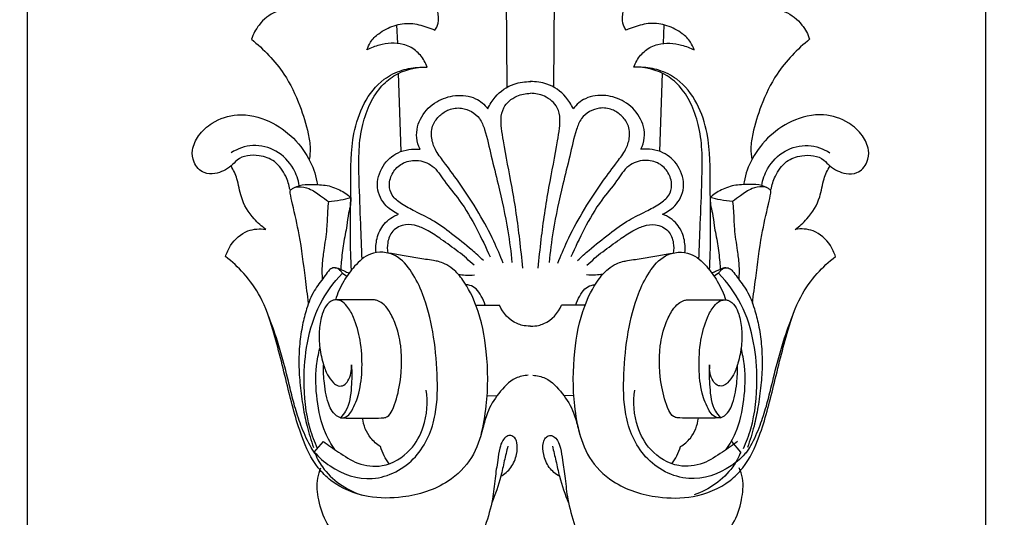
# Model space of a CAD drawing. Units: millimetres. Extents: x -9 to 1109, y -27 to 6527.
# Drawn here: x 719 to 924, y 4729 to 4833 of the extents above; entities that cross this region are included whole.
import ezdxf

# ---------------------------------------------------------------- set-up
doc = ezdxf.new("R2010")
doc.units = ezdxf.units.MM
doc.layers.add('Kranshteiny', color=7, linetype='Continuous', true_color=0xffffff)
doc.styles.add('Arial', font='arial.ttf')
doc.dimstyles.new('Dimension Style 01', dxfattribs={"dimtxt": 10, "dimasz": 7, "dimexe": 0.5, "dimexo": 0.5, "dimgap": 0.25, "dimtad": 1, "dimtoh": 1, "dimdec": 0, "dimzin": 1, "dimdsep": 46, "dimtxsty": 'Arial', "dimcen": 0.5, "dimazin": 0, "dimtfac": 1, "dimtdec": 4, "dimtix": 1, "dimtmove": 1, "dimatfit": 3, "dimfxl": 0, "dimtolj": 1, "dimtzin": 1, "dimarcsym": 0})

# ---------------------------------------------------------------- blocks, each defined once
blk = doc.blocks.new('*D2147')
at = {"layer": 'Defpoints', "color": 0, "transparency": 16777216}
for p in [(920.56, 5496.17), (720.49, 5253.75), (920.56, 4587.88)]:
    blk.add_point(p, dxfattribs=at)
at = {"layer": 'Kranshteiny', "color": 0, "lineweight": -2, "transparency": 16777216}
for p, q in [((920.56, 5495.67), (920.56, 4587.38)), ((720.49, 5253.25), (720.49, 4587.38)), ((727.49, 4587.88), (913.56, 4587.88))]:
    blk.add_line(p, q, dxfattribs=at)
at = {"layer": 'Kranshteiny', "color": 0, "transparency": 16777216}
for points in [[(727.49, 4589.05), (727.49, 4586.71), (720.49, 4587.88)], [(913.56, 4589.05), (913.56, 4586.71), (920.56, 4587.88)]]:
    blk.add_solid(points, dxfattribs=at)
at = {"layer": 'Kranshteiny', "color": 0, "transparency": 16777216, "insert": (820.52, 4593.24), "char_height": 10, "attachment_point": 5, "style": 'Arial'}
blk.add_mtext('\\A1;200', dxfattribs=at)

msp = doc.modelspace()

# ---------------------------------------------------------------- linework, layer by layer
at = {"layer": 'Kranshteiny'}
for p, q in [((830.4, 4818.91), (830.84, 4873.26)), ((820.67, 4818.89), (820.37, 4866.18)), ((797.84, 4828.04), (797.67, 4831.91)), ((853.3, 4828.04), (853.44, 4831.9)), ((798.52, 4805.48), (798.01, 4821.8)), ((852.57, 4805.48), (853.08, 4821.8)), ((786.27, 4780.06), (787.19, 4779.43)), ((864.82, 4780.06), (863.9, 4779.43)), ((814.16, 4773.42), (819.04, 4773.42)), ((836.94, 4773.42), (832.05, 4773.42)), ((816.5, 4754.52), (818.56, 4754.47)), ((834.59, 4754.52), (832.53, 4754.47)), ((780.41, 4742.76), (782.3, 4744.95)), ((869.45, 4742.76), (867.56, 4744.95))]:
    msp.add_line(p, q, dxfattribs=at)
for points, degree, knots in [([(0, 0), (550, 0), (1100, 0), (1100, 3200), (1100, 6400), (550, 6400), (0, 6400), (0, 3200), (0, 0)], 2, [0, 0, 0, 1092.102933, 1092.102933, 1974.886137, 1974.886137, 3066.98907, 3066.98907, 3949.772275, 3949.772275, 3949.772275]), ([(805.57, 4830.8), (805.77, 4831.06), (806.37, 4832.06), (806.4, 4834.84), (804.69, 4838.78), (800.24, 4841.48), (795.46, 4841.59), (791.71, 4840.43), (789.54, 4839.57), (788.58, 4839.11)], 3, [0, 0, 0, 0, 0.774063, 2.768365, 6.344825, 10.652422, 14.44537, 17.486598, 20.040047, 20.040047, 20.040047, 20.040047]), ([(845.52, 4830.8), (845.33, 4831.06), (844.72, 4832.06), (844.69, 4834.84), (846.4, 4838.78), (850.85, 4841.48), (855.63, 4841.59), (859.38, 4840.43), (861.55, 4839.57), (862.51, 4839.11)], 3, [0, 0, 0, 0, 0.774063, 2.768365, 6.344825, 10.652422, 14.44537, 17.486598, 20.040047, 20.040047, 20.040047, 20.040047]), ([(778.35, 4835.18), (777.96, 4835.28), (775.99, 4835.63), (772.34, 4835.06), (768.89, 4832.34), (767.64, 4829.96), (767.27, 4828.9)], 3, [0, 0, 0, 0, 0.983423, 4.793804, 8.42096, 11.11827, 11.11827, 11.11827, 11.11827]), ([(872.74, 4835.18), (873.14, 4835.28), (875.1, 4835.63), (878.75, 4835.06), (882.2, 4832.34), (883.46, 4829.96), (883.82, 4828.9)], 3, [0, 0, 0, 0, 0.983423, 4.793804, 8.42096, 11.11827, 11.11827, 11.11827, 11.11827]), ([(791.41, 4826.7), (791.58, 4827.25), (792.16, 4828.56), (794.09, 4830.39), (796.95, 4831.91), (800.53, 4832.44), (803.38, 4831.64), (805.02, 4831.04), (805.57, 4830.8)], 3, [0, 0, 0, 0, 1.391873, 3.375117, 6.26212, 9.063482, 11.814288, 13.263112, 13.263112, 13.263112, 13.263112]), ([(859.69, 4826.7), (859.51, 4827.25), (858.93, 4828.56), (857, 4830.39), (854.14, 4831.91), (850.56, 4832.44), (847.71, 4831.64), (846.07, 4831.04), (845.52, 4830.8)], 3, [0, 0, 0, 0, 1.391873, 3.375117, 6.26212, 9.063482, 11.814288, 13.263112, 13.263112, 13.263112, 13.263112]), ([(767.27, 4828.9), (768.57, 4827.87), (771.02, 4825.6), (774.73, 4821.11), (777.36, 4815.45), (779.04, 4810.2), (779.65, 4806.38), (779.49, 4804.56), (779.35, 4803.77)], 3, [0, 0, 0, 0, 3.968048, 7.999881, 13.915736, 18.796929, 21.222262, 23.149206, 23.149206, 23.149206, 23.149206]), ([(883.82, 4828.9), (882.53, 4827.87), (880.07, 4825.6), (876.36, 4821.11), (873.74, 4815.45), (872.05, 4810.2), (871.44, 4806.38), (871.6, 4804.56), (871.74, 4803.77)], 3, [0, 0, 0, 0, 3.968048, 7.999881, 13.915736, 18.796929, 21.222262, 23.149206, 23.149206, 23.149206, 23.149206]), ([(803.95, 4823.07), (803.8, 4823.53), (803.21, 4824.82), (801.67, 4826.72), (798.37, 4828.34), (794.65, 4828.03), (792.22, 4827.12), (791.41, 4826.7)], 3, [0, 0, 0, 0, 1.167107, 3.395296, 5.720972, 9.706656, 11.922853, 11.922853, 11.922853, 11.922853]), ([(847.14, 4823.07), (847.3, 4823.53), (847.88, 4824.82), (849.42, 4826.72), (852.72, 4828.34), (856.44, 4828.03), (858.87, 4827.12), (859.69, 4826.7)], 3, [0, 0, 0, 0, 1.167107, 3.395296, 5.720972, 9.706656, 11.922853, 11.922853, 11.922853, 11.922853]), ([(788.15, 4780.72), (788.05, 4783.07), (787.86, 4788.91), (788.1, 4798.4), (787.96, 4807.86), (790.49, 4815.63), (794.14, 4820.39), (798.55, 4822.59), (801.69, 4823.05), (803.44, 4823.08), (803.95, 4823.07)], 3, [0, 0, 0, 0, 5.638775, 14.027806, 22.839603, 28.135477, 33.394312, 36.728255, 39.706105, 40.93849, 40.93849, 40.93849, 40.93849]), ([(790.37, 4783.02), (790.28, 4785.46), (790.09, 4790.94), (789.78, 4798.32), (789.62, 4805.04), (790.16, 4810.34), (791.7, 4814.99), (793.89, 4818.77), (797.77, 4822.22), (801.57, 4823.1), (803.95, 4823.07)], 3, [0, 0, 0, 0, 5.877773, 13.152736, 17.732511, 22.034931, 25.86659, 29.406392, 32.40079, 38.129962, 38.129962, 38.129962, 38.129962]), ([(860.72, 4783.02), (860.81, 4785.46), (861.01, 4790.94), (861.31, 4798.32), (861.47, 4805.04), (860.93, 4810.34), (859.39, 4814.99), (857.21, 4818.77), (853.32, 4822.22), (849.52, 4823.1), (847.14, 4823.07)], 3, [0, 0, 0, 0, 5.877773, 13.152736, 17.732511, 22.034931, 25.86659, 29.406392, 32.40079, 38.129962, 38.129962, 38.129962, 38.129962]), ([(862.94, 4780.72), (863.04, 4783.07), (863.24, 4788.91), (862.99, 4798.4), (863.13, 4807.86), (860.61, 4815.63), (856.95, 4820.39), (852.54, 4822.59), (849.4, 4823.05), (847.65, 4823.08), (847.14, 4823.07)], 3, [0, 0, 0, 0, 5.638775, 14.027806, 22.839603, 28.135477, 33.394312, 36.728255, 39.706105, 40.93849, 40.93849, 40.93849, 40.93849]), ([(816.64, 4814.41), (817.03, 4815.28), (818.41, 4817.47), (821.61, 4819.74), (824.43, 4820.09), (825.6, 4820.05)], 3, [0, 0, 0, 0, 2.299447, 6.135726, 8.942276, 8.942276, 8.942276, 8.942276]), ([(834.45, 4814.41), (834.06, 4815.28), (832.68, 4817.47), (829.48, 4819.74), (826.66, 4820.09), (825.5, 4820.05)], 3, [0, 0, 0, 0, 2.299447, 6.135726, 8.942276, 8.942276, 8.942276, 8.942276]), ([(802.48, 4805.95), (802.12, 4806.69), (801.41, 4808.98), (802.47, 4812.94), (805.7, 4816.1), (809.87, 4817.43), (813.95, 4816.99), (815.95, 4815.27), (816.64, 4814.41)], 3, [0, 0, 0, 0, 1.98864, 5.607394, 9.157444, 12.427659, 15.843818, 18.492034, 18.492034, 18.492034, 18.492034]), ([(823.93, 4781.14), (823.75, 4783.13), (823.16, 4788.76), (821.88, 4797.64), (820.22, 4805.32), (819.51, 4810.07), (819.31, 4812.4), (819.84, 4815.1), (822.38, 4817.17), (824.56, 4817.62), (825.55, 4817.62)], 3, [0, 0, 0, 0, 4.78861, 13.602229, 21.509694, 23.652727, 25.14259, 27.122969, 29.99802, 32.361361, 32.361361, 32.361361, 32.361361]), ([(827.16, 4781.14), (827.34, 4783.13), (827.93, 4788.76), (829.21, 4797.64), (830.87, 4805.32), (831.58, 4810.07), (831.78, 4812.4), (831.25, 4815.1), (828.72, 4817.17), (826.53, 4817.62), (825.55, 4817.62)], 3, [0, 0, 0, 0, 4.78861, 13.602229, 21.509694, 23.652727, 25.14259, 27.122969, 29.99802, 32.361361, 32.361361, 32.361361, 32.361361]), ([(848.61, 4805.95), (848.97, 4806.69), (849.68, 4808.98), (848.62, 4812.94), (845.39, 4816.1), (841.23, 4817.43), (837.14, 4816.99), (835.14, 4815.27), (834.45, 4814.41)], 3, [0, 0, 0, 0, 1.98864, 5.607394, 9.157444, 12.427659, 15.843818, 18.492034, 18.492034, 18.492034, 18.492034]), ([(819.83, 4782.18), (819.24, 4783.72), (817.72, 4787.27), (814.67, 4793.03), (811.03, 4798.51), (807.84, 4802.83), (805.67, 4805.65), (804.73, 4808.33), (804.94, 4811.01), (806.5, 4813.04), (808.55, 4814.42), (811.73, 4814.81), (814.86, 4813.06), (816.37, 4809.05), (817.33, 4804.4), (819.15, 4797.37), (820.75, 4789.99), (821.46, 4784.5), (821.68, 4782.3)], 3, [0, 0, 0, 0, 3.956371, 9.259812, 15.63219, 19.720505, 22.172782, 24.135622, 26.415119, 28.286492, 30.094871, 32.220372, 35.686258, 37.679186, 42.298373, 47.136898, 55.100465, 60.419336, 60.419336, 60.419336, 60.419336]), ([(831.26, 4782.18), (831.86, 4783.72), (833.37, 4787.27), (836.42, 4793.03), (840.06, 4798.51), (843.25, 4802.83), (845.43, 4805.65), (846.36, 4808.33), (846.15, 4811.01), (844.59, 4813.04), (842.54, 4814.42), (839.37, 4814.81), (836.23, 4813.06), (834.72, 4809.05), (833.76, 4804.4), (831.94, 4797.37), (830.34, 4789.99), (829.63, 4784.5), (829.41, 4782.3)], 3, [0, 0, 0, 0, 3.956371, 9.259812, 15.63219, 19.720505, 22.172782, 24.135622, 26.415119, 28.286492, 30.094871, 32.220372, 35.686258, 37.679186, 42.298373, 47.136898, 55.100465, 60.419336, 60.419336, 60.419336, 60.419336]), ([(775.32, 4797.53), (775.16, 4798.49), (774.46, 4800.64), (772.41, 4803.57), (768.57, 4804.97), (764.84, 4804.58), (763.09, 4802.34), (761.48, 4801.42), (759.59, 4800.69), (757.02, 4800.82), (755.07, 4803.01), (754.76, 4806.05), (756.23, 4809.07), (759.38, 4811.98), (764.78, 4813.74), (772.96, 4811.71), (779.12, 4805.67), (780.79, 4800.2), (781.08, 4798.56)], 3, [0, 0, 0, 0, 2.333891, 5.423442, 8.133797, 11.910839, 13.288327, 14.780183, 16.315796, 18.133957, 20.55957, 22.604703, 25.17319, 28.297985, 32.713961, 38.180713, 47.764289, 51.764218, 51.764218, 51.764218, 51.764218]), ([(875.77, 4797.53), (875.93, 4798.49), (876.64, 4800.64), (878.68, 4803.57), (882.52, 4804.97), (886.25, 4804.58), (888, 4802.34), (889.61, 4801.42), (891.51, 4800.69), (894.07, 4800.82), (896.02, 4803.01), (896.33, 4806.05), (894.86, 4809.07), (891.71, 4811.98), (886.31, 4813.74), (878.13, 4811.71), (871.97, 4805.67), (870.3, 4800.2), (870.01, 4798.56)], 3, [0, 0, 0, 0, 2.333891, 5.423442, 8.133797, 11.910839, 13.288327, 14.780183, 16.315796, 18.133957, 20.55957, 22.604703, 25.17319, 28.297985, 32.713961, 38.180713, 47.764289, 51.764218, 51.764218, 51.764218, 51.764218]), ([(777.28, 4798.35), (777.07, 4799.58), (776.1, 4802.45), (772.71, 4805.94), (767.6, 4807.22), (764.38, 4806.05), (763.02, 4805.21)], 3, [0, 0, 0, 0, 2.993409, 7.125508, 11.104685, 14.948002, 14.948002, 14.948002, 14.948002]), ([(798.02, 4792.4), (797.06, 4792.79), (794.95, 4794.16), (793.03, 4798.03), (794.35, 4802.55), (797.83, 4805.7), (800.94, 4806.1), (802.48, 4805.95)], 3, [0, 0, 0, 0, 2.491527, 5.867059, 9.585251, 12.928582, 16.637646, 16.637646, 16.637646, 16.637646]), ([(853.07, 4792.4), (854.03, 4792.79), (856.14, 4794.16), (858.07, 4798.03), (856.74, 4802.55), (853.26, 4805.7), (850.15, 4806.1), (848.61, 4805.95)], 3, [0, 0, 0, 0, 2.491527, 5.867059, 9.585251, 12.928582, 16.637646, 16.637646, 16.637646, 16.637646]), ([(873.82, 4798.35), (874.02, 4799.58), (874.99, 4802.45), (878.38, 4805.94), (883.49, 4807.22), (886.71, 4806.05), (888.07, 4805.21)], 3, [0, 0, 0, 0, 2.993409, 7.125508, 11.104685, 14.948002, 14.948002, 14.948002, 14.948002]), ([(770.28, 4789.23), (769.4, 4789.87), (767.27, 4791.79), (764.98, 4795.45), (764.54, 4799.54), (763.52, 4801.61), (763.05, 4802.46)], 3, [0, 0, 0, 0, 2.622426, 6.852455, 9.98651, 12.331982, 12.331982, 12.331982, 12.331982]), ([(815.71, 4782.74), (814.93, 4783.48), (812.79, 4785.42), (809.21, 4788.24), (805.32, 4791.12), (801.62, 4792.85), (798.77, 4794.39), (796.52, 4796.06), (795.85, 4798.66), (796.65, 4801.17), (798.71, 4803.26), (801.88, 4803.9), (805.47, 4802.69), (807.67, 4798.94), (811.22, 4794.94), (814.29, 4789.49), (816.26, 4785.44), (817.1, 4783.46)], 3, [0, 0, 0, 0, 2.564691, 6.950889, 10.946702, 14.134149, 16.706631, 18.805521, 20.587573, 22.746791, 24.855463, 27.324288, 30.127009, 33.324059, 37.371362, 43.040349, 48.209997, 48.209997, 48.209997, 48.209997]), ([(835.38, 4782.74), (836.16, 4783.48), (838.31, 4785.42), (841.89, 4788.24), (845.77, 4791.12), (849.47, 4792.85), (852.32, 4794.39), (854.57, 4796.06), (855.24, 4798.66), (854.44, 4801.17), (852.38, 4803.26), (849.21, 4803.9), (845.62, 4802.69), (843.42, 4798.94), (839.87, 4794.94), (836.8, 4789.49), (834.83, 4785.44), (833.99, 4783.46)], 3, [0, 0, 0, 0, 2.564691, 6.950889, 10.946702, 14.134149, 16.706631, 18.805521, 20.587573, 22.746791, 24.855463, 27.324288, 30.127009, 33.324059, 37.371362, 43.040349, 48.209997, 48.209997, 48.209997, 48.209997]), ([(880.81, 4789.23), (881.7, 4789.87), (883.82, 4791.79), (886.11, 4795.45), (886.55, 4799.54), (887.57, 4801.61), (888.04, 4802.46)], 3, [0, 0, 0, 0, 2.622426, 6.852455, 9.98651, 12.331982, 12.331982, 12.331982, 12.331982]), ([(775.35, 4796.79), (775.33, 4796.93), (775.35, 4797.33), (775.99, 4797.93), (777.4, 4798.25), (779.56, 4797.79), (781.51, 4796.42), (782.82, 4795.46), (783.34, 4795.04)], 3, [0, 0, 0, 0, 0.348517, 0.899003, 1.949023, 3.722801, 6.015249, 7.620788, 7.620788, 7.620788, 7.620788]), ([(776.24, 4797.93), (776.57, 4798.1), (777.71, 4798.58), (779.39, 4798.66), (781.2, 4798.55), (782.7, 4798.49), (784.73, 4797.96), (786.55, 4797.09), (787.69, 4796.18), (788.01, 4795.88)], 3, [0, 0, 0, 0, 0.897312, 2.943318, 3.954454, 5.257223, 6.518999, 8.978542, 10.019487, 10.019487, 10.019487, 10.019487]), ([(874.85, 4797.93), (874.52, 4798.1), (873.38, 4798.58), (871.7, 4798.66), (869.89, 4798.55), (868.4, 4798.49), (866.36, 4797.96), (864.54, 4797.09), (863.4, 4796.18), (863.08, 4795.88)], 3, [0, 0, 0, 0, 0.897312, 2.943318, 3.954454, 5.257223, 6.518999, 8.978542, 10.019487, 10.019487, 10.019487, 10.019487]), ([(875.74, 4796.79), (875.76, 4796.93), (875.74, 4797.33), (875.1, 4797.93), (873.69, 4798.25), (871.53, 4797.79), (869.58, 4796.42), (868.27, 4795.46), (867.75, 4795.04)], 3, [0, 0, 0, 0, 0.348517, 0.899003, 1.949023, 3.722801, 6.015249, 7.620788, 7.620788, 7.620788, 7.620788]), ([(779.2, 4773.81), (778.99, 4775.55), (778.36, 4780.31), (777.56, 4787.27), (776.17, 4793.14), (775.53, 4796.03), (775.35, 4796.79)], 3, [0, 0, 0, 0, 4.197195, 11.548568, 16.79234, 18.657749, 18.657749, 18.657749, 18.657749]), ([(783.34, 4795.04), (784.2, 4795.1), (785.77, 4795.32), (787.31, 4795.68), (788.01, 4795.88)], 3, [0, 0, 0, 0, 2.065879, 3.804288, 3.804288, 3.804288, 3.804288]), ([(788.01, 4795.88), (788.03, 4795.4), (788.01, 4794.27), (787.45, 4792.37), (787.19, 4789.6), (786.43, 4786.25), (786.09, 4783.17), (785.96, 4781.37), (785.92, 4780.86)], 3, [0, 0, 0, 0, 1.170228, 2.672193, 4.729969, 7.83098, 10.928115, 12.152784, 12.152784, 12.152784, 12.152784]), ([(863.08, 4795.88), (863.06, 4795.4), (863.08, 4794.27), (863.64, 4792.37), (863.9, 4789.6), (864.66, 4786.25), (865, 4783.17), (865.14, 4781.37), (865.17, 4780.86)], 3, [0, 0, 0, 0, 1.170228, 2.672193, 4.729969, 7.83098, 10.928115, 12.152784, 12.152784, 12.152784, 12.152784]), ([(867.75, 4795.04), (866.9, 4795.1), (865.32, 4795.32), (863.78, 4795.68), (863.08, 4795.88)], 3, [0, 0, 0, 0, 2.065879, 3.804288, 3.804288, 3.804288, 3.804288]), ([(871.89, 4773.81), (872.1, 4775.55), (872.74, 4780.31), (873.53, 4787.27), (874.92, 4793.14), (875.56, 4796.03), (875.74, 4796.79)], 3, [0, 0, 0, 0, 4.197195, 11.548568, 16.79234, 18.657749, 18.657749, 18.657749, 18.657749]), ([(783.34, 4795.04), (783.28, 4794.38), (783.11, 4792.5), (783.07, 4789.06), (782.44, 4785.36), (781.97, 4781.84), (782, 4779.82), (782.07, 4778.79)], 3, [0, 0, 0, 0, 1.587608, 4.534945, 8.226326, 10.591268, 13.057706, 13.057706, 13.057706, 13.057706]), ([(867.75, 4795.04), (867.81, 4794.38), (867.99, 4792.5), (868.02, 4789.06), (868.65, 4785.36), (869.12, 4781.84), (869.09, 4779.82), (869.02, 4778.79)], 3, [0, 0, 0, 0, 1.587608, 4.534945, 8.226326, 10.591268, 13.057706, 13.057706, 13.057706, 13.057706]), ([(793.32, 4784.37), (793.21, 4785.35), (793.34, 4787.48), (794.8, 4790.61), (796.87, 4791.95), (798.02, 4792.4)], 3, [0, 0, 0, 0, 2.355033, 5.031011, 7.982617, 7.982617, 7.982617, 7.982617]), ([(857.78, 4784.37), (857.88, 4785.35), (857.75, 4787.48), (856.3, 4790.61), (854.22, 4791.95), (853.07, 4792.4)], 3, [0, 0, 0, 0, 2.355033, 5.031011, 7.982617, 7.982617, 7.982617, 7.982617]), ([(813.76, 4781.73), (812.71, 4782.72), (810.52, 4784.64), (807.2, 4786.89), (804.49, 4788.88), (801.97, 4790.01), (799.31, 4790.47), (796.59, 4789.17), (795.61, 4786.6), (795.61, 4784.98), (795.73, 4784.28)], 3, [0, 0, 0, 0, 3.479814, 6.975374, 9.617468, 11.543193, 13.554472, 15.93711, 18.075912, 19.778048, 19.778048, 19.778048, 19.778048]), ([(837.33, 4781.73), (838.38, 4782.72), (840.57, 4784.64), (843.89, 4786.89), (846.61, 4788.88), (849.12, 4790.01), (851.78, 4790.47), (854.5, 4789.17), (855.48, 4786.6), (855.48, 4784.98), (855.36, 4784.28)], 3, [0, 0, 0, 0, 3.479814, 6.975374, 9.617468, 11.543193, 13.554472, 15.93711, 18.075912, 19.778048, 19.778048, 19.778048, 19.778048]), ([(761.87, 4783.53), (762.12, 4784.34), (763.14, 4786.56), (766.06, 4789.25), (769.05, 4789.41), (770.28, 4789.23)], 3, [0, 0, 0, 0, 2.038179, 5.814424, 8.817373, 8.817373, 8.817373, 8.817373]), ([(889.22, 4783.53), (888.97, 4784.34), (887.95, 4786.56), (885.03, 4789.25), (882.05, 4789.41), (880.81, 4789.23)], 3, [0, 0, 0, 0, 2.038179, 5.814424, 8.817373, 8.817373, 8.817373, 8.817373]), ([(825.08, 4758.79), (824.19, 4758.72), (821.65, 4758.2), (818.8, 4755.03), (816.51, 4751.42), (815.4, 4746.67), (813.64, 4741.25), (807.82, 4735.52), (799.83, 4733.09), (791.2, 4733.05), (784.9, 4735.57), (780.24, 4740.24), (777.14, 4747.08), (774.69, 4756.93), (772.33, 4766.76), (769.65, 4774.87), (765.99, 4779.93), (763.25, 4782.48), (761.87, 4783.53)], 3, [0, 0, 0, 0, 2.142724, 5.988684, 9.738828, 12.369277, 17.642252, 23.190592, 31.207556, 37.02431, 43.771535, 46.742147, 52.698418, 61.460081, 71.155275, 76.999397, 81.802441, 85.956794, 85.956794, 85.956794, 85.956794]), ([(780.41, 4742.76), (781.36, 4741.65), (784.76, 4738.62), (792.89, 4735.84), (802.39, 4740.97), (806.17, 4750.12), (806.15, 4759.18), (805.41, 4767.65), (803.58, 4774.87), (800.99, 4780.28), (798.15, 4783.68), (794.79, 4784.61), (791.52, 4784.19), (788.78, 4781.66), (786.35, 4778.36), (785.23, 4775.83), (784.8, 4774.46)], 3, [0, 0, 0, 0, 3.510047, 10.878966, 18.948764, 26.752668, 33.493168, 40.573396, 47.155247, 51.209985, 55.028385, 57.244482, 59.309231, 62.66941, 65.754052, 69.206221, 69.206221, 69.206221, 69.206221]), ([(815.22, 4746.31), (815.7, 4748.31), (816.76, 4754.07), (816.67, 4763.19), (814.99, 4772.2), (812.12, 4777.89), (809.7, 4780.83), (807.86, 4782.01), (806.44, 4782.51), (804.56, 4782.83), (802.02, 4783.22), (798.85, 4783.78), (796.75, 4784.12), (795.73, 4784.28)], 3, [0, 0, 0, 0, 4.927386, 14.006294, 21.781583, 26.689386, 29.161874, 30.813757, 31.866407, 32.758671, 35.38632, 38.028176, 40.499504, 40.499504, 40.499504, 40.499504]), ([(826.01, 4758.79), (826.9, 4758.72), (829.44, 4758.2), (832.29, 4755.03), (834.58, 4751.42), (835.7, 4746.67), (837.45, 4741.25), (843.27, 4735.52), (851.26, 4733.09), (859.9, 4733.05), (866.19, 4735.57), (870.85, 4740.24), (873.95, 4747.08), (876.4, 4756.93), (878.76, 4766.76), (881.44, 4774.87), (885.1, 4779.93), (887.84, 4782.48), (889.22, 4783.53)], 3, [0, 0, 0, 0, 2.142724, 5.988684, 9.738828, 12.369277, 17.642252, 23.190592, 31.207556, 37.02431, 43.771535, 46.742147, 52.698418, 61.460081, 71.155275, 76.999397, 81.802441, 85.956794, 85.956794, 85.956794, 85.956794]), ([(835.88, 4746.31), (835.39, 4748.31), (834.34, 4754.07), (834.42, 4763.19), (836.1, 4772.2), (838.97, 4777.89), (841.4, 4780.83), (843.23, 4782.01), (844.66, 4782.51), (846.53, 4782.83), (849.07, 4783.22), (852.24, 4783.78), (854.35, 4784.12), (855.36, 4784.28)], 3, [0, 0, 0, 0, 4.927386, 14.006294, 21.781583, 26.689386, 29.161874, 30.813757, 31.866407, 32.758671, 35.38632, 38.028176, 40.499504, 40.499504, 40.499504, 40.499504]), ([(870.68, 4742.76), (869.73, 4741.65), (866.33, 4738.62), (858.21, 4735.84), (848.7, 4740.97), (844.92, 4750.12), (844.94, 4759.18), (845.68, 4767.65), (847.51, 4774.87), (850.1, 4780.28), (852.95, 4783.68), (856.31, 4784.61), (859.58, 4784.19), (862.31, 4781.66), (864.75, 4778.36), (865.86, 4775.83), (866.3, 4774.46)], 3, [0, 0, 0, 0, 3.510047, 10.878966, 18.948764, 26.752668, 33.493168, 40.573396, 47.155247, 51.209985, 55.028385, 57.244482, 59.309231, 62.66941, 65.754052, 69.206221, 69.206221, 69.206221, 69.206221]), ([(786.27, 4780.06), (786.15, 4780.28), (785.82, 4780.72), (785.08, 4781.26), (784.04, 4781.21), (783.18, 4780.36), (782.07, 4778.73), (780.14, 4776.33), (778.79, 4772.86), (777.86, 4769.13), (777.29, 4765.24), (777.1, 4761.02), (777.42, 4756.59), (778, 4752.29), (778.86, 4747.93), (779.73, 4745.16), (780.26, 4743.7)], 3, [0, 0, 0, 0, 0.612013, 1.289083, 2.138712, 2.841986, 4.111704, 6.911538, 10.1795, 12.935887, 16.140909, 19.590037, 23.072416, 26.782711, 30.00411, 33.735396, 33.735396, 33.735396, 33.735396]), ([(781.06, 4743.51), (780.47, 4744.85), (778.76, 4749.43), (778.01, 4756.97), (778.71, 4765.81), (781.12, 4773.65), (784.43, 4778.15), (786.27, 4780.06)], 3, [0, 0, 0, 0, 3.499363, 11.690345, 17.924841, 24.737023, 31.095555, 31.095555, 31.095555, 31.095555]), ([(784.78, 4781.2), (784.98, 4781.19), (785.38, 4781.13), (785.98, 4780.83), (786.75, 4780.51), (787.33, 4780.25), (787.67, 4780.1)], 3, [0, 0, 0, 0, 0.465402, 0.9606, 1.598644, 2.48389, 2.48389, 2.48389, 2.48389]), ([(810.47, 4779.83), (810.96, 4779.76), (812.09, 4779.64), (813.22, 4779.66), (813.85, 4779.72)], 3, [0, 0, 0, 0, 1.189951, 2.710365, 2.710365, 2.710365, 2.710365]), ([(840.62, 4779.83), (840.13, 4779.76), (839, 4779.64), (837.87, 4779.66), (837.24, 4779.72)], 3, [0, 0, 0, 0, 1.189951, 2.710365, 2.710365, 2.710365, 2.710365]), ([(866.31, 4781.2), (866.12, 4781.19), (865.71, 4781.13), (865.12, 4780.83), (864.34, 4780.51), (863.76, 4780.25), (863.43, 4780.1)], 3, [0, 0, 0, 0, 0.465402, 0.9606, 1.598644, 2.48389, 2.48389, 2.48389, 2.48389]), ([(864.82, 4780.06), (864.94, 4780.28), (865.27, 4780.72), (866.01, 4781.26), (867.05, 4781.21), (867.92, 4780.36), (869.03, 4778.73), (870.96, 4776.33), (872.3, 4772.86), (873.23, 4769.13), (873.8, 4765.24), (873.99, 4761.02), (873.68, 4756.59), (873.09, 4752.29), (872.23, 4747.93), (871.37, 4745.16), (870.83, 4743.7)], 3, [0, 0, 0, 0, 0.612013, 1.289083, 2.138712, 2.841986, 4.111704, 6.911538, 10.1795, 12.935887, 16.140909, 19.590037, 23.072416, 26.782711, 30.00411, 33.735396, 33.735396, 33.735396, 33.735396]), ([(870.03, 4743.51), (870.62, 4744.85), (872.33, 4749.43), (873.08, 4756.97), (872.39, 4765.81), (869.97, 4773.65), (866.66, 4778.15), (864.82, 4780.06)], 3, [0, 0, 0, 0, 3.499363, 11.690345, 17.924841, 24.737023, 31.095555, 31.095555, 31.095555, 31.095555]), ([(816.1, 4773.42), (815.9, 4774.08), (815.36, 4775.27), (814.36, 4776.81), (813.1, 4777.54), (812.32, 4777.68), (812.03, 4777.7)], 3, [0, 0, 0, 0, 1.653267, 3.131589, 4.330498, 5.023353, 5.023353, 5.023353, 5.023353]), ([(834.99, 4773.42), (835.19, 4774.08), (835.73, 4775.27), (836.73, 4776.81), (837.99, 4777.54), (838.78, 4777.68), (839.06, 4777.7)], 3, [0, 0, 0, 0, 1.653267, 3.131589, 4.330498, 5.023353, 5.023353, 5.023353, 5.023353]), ([(785.88, 4749.89), (786.38, 4749.9), (787.42, 4750.13), (788.73, 4752.11), (789.99, 4755.42), (790.52, 4760.47), (790.19, 4765.84), (788.98, 4770.21), (787.55, 4772.99), (786.22, 4774.25), (785.13, 4774.55), (783.94, 4774.45), (782.75, 4773.31), (781.86, 4771.16), (781.36, 4768.33), (781.4, 4764.85), (782.06, 4761.65), (783.01, 4758.98), (784.14, 4757.39), (785.34, 4756.42), (786.69, 4756.58), (787.92, 4758.18), (788.27, 4759.79), (788.15, 4760.92)], 3, [0, 0, 0, 0, 1.211515, 2.326097, 5.480892, 9.723846, 14.384243, 18.338033, 20.510528, 21.855347, 22.558425, 23.163805, 24.647293, 26.170648, 28.761527, 31.459268, 34.492809, 36.567642, 38.209193, 39.156412, 40.119866, 41.074206, 43.806294, 43.806294, 43.806294, 43.806294]), ([(792.8, 4774.52), (791.95, 4774.53), (789.29, 4774.55), (786.62, 4774.53), (784.81, 4774.51)], 3, [0, 0, 0, 0, 2.041247, 6.392569, 6.392569, 6.392569, 6.392569]), ([(794.92, 4749.9), (795.18, 4749.94), (795.99, 4750.19), (797.28, 4752.53), (798.54, 4757.38), (798.88, 4763.75), (797.64, 4769.18), (796.14, 4772.11), (794.86, 4773.73), (793.7, 4774.36), (793.04, 4774.49), (792.8, 4774.52)], 3, [0, 0, 0, 0, 0.641162, 1.921296, 6.021481, 12.863974, 16.88815, 19.242441, 20.740209, 21.764237, 22.344695, 22.344695, 22.344695, 22.344695]), ([(825.55, 4769.02), (824.2, 4769.05), (821.61, 4769.71), (819.76, 4771.75), (819.04, 4773.42)], 3, [0, 0, 0, 0, 1.77862, 6.127255, 6.127255, 6.127255, 6.127255]), ([(825.55, 4769.02), (826.89, 4769.05), (829.49, 4769.71), (831.33, 4771.75), (832.05, 4773.42)], 3, [0, 0, 0, 0, 1.77862, 6.127255, 6.127255, 6.127255, 6.127255]), ([(856.17, 4749.9), (855.91, 4749.94), (855.11, 4750.19), (853.81, 4752.53), (852.55, 4757.38), (852.21, 4763.75), (853.45, 4769.18), (854.95, 4772.11), (856.23, 4773.73), (857.39, 4774.36), (858.05, 4774.49), (858.29, 4774.52)], 3, [0, 0, 0, 0, 0.641162, 1.921296, 6.021481, 12.863974, 16.88815, 19.242441, 20.740209, 21.764237, 22.344695, 22.344695, 22.344695, 22.344695]), ([(858.29, 4774.52), (859.14, 4774.53), (861.81, 4774.55), (864.47, 4774.53), (866.28, 4774.51)], 3, [0, 0, 0, 0, 2.041247, 6.392569, 6.392569, 6.392569, 6.392569]), ([(865.22, 4749.89), (864.71, 4749.9), (863.67, 4750.13), (862.36, 4752.11), (861.1, 4755.42), (860.58, 4760.47), (860.9, 4765.84), (862.11, 4770.21), (863.54, 4772.99), (864.87, 4774.25), (865.96, 4774.55), (867.15, 4774.45), (868.34, 4773.31), (869.24, 4771.16), (869.73, 4768.33), (869.69, 4764.85), (869.03, 4761.65), (868.08, 4758.98), (866.96, 4757.39), (865.75, 4756.42), (864.4, 4756.58), (863.17, 4758.18), (862.82, 4759.79), (862.94, 4760.92)], 3, [0, 0, 0, 0, 1.211515, 2.326097, 5.480892, 9.723846, 14.384243, 18.338033, 20.510528, 21.855347, 22.558425, 23.163805, 24.647293, 26.170648, 28.761527, 31.459268, 34.492809, 36.567642, 38.209193, 39.156412, 40.119866, 41.074206, 43.806294, 43.806294, 43.806294, 43.806294]), ([(780.5, 4742.55), (780.15, 4743.06), (779, 4744.9), (777.63, 4748.21), (776.28, 4752.23), (775.17, 4756.81), (774.08, 4761.36), (772.59, 4766.45), (771.48, 4769.53), (770.77, 4771.31)], 3, [0, 0, 0, 0, 1.490644, 5.198714, 8.564905, 11.657868, 16.518388, 19.789941, 24.386542, 24.386542, 24.386542, 24.386542]), ([(870.59, 4742.55), (870.94, 4743.06), (872.09, 4744.9), (873.46, 4748.21), (874.81, 4752.23), (875.92, 4756.81), (877.02, 4761.36), (878.5, 4766.45), (879.61, 4769.53), (880.32, 4771.31)], 3, [0, 0, 0, 0, 1.490644, 5.198714, 8.564905, 11.657868, 16.518388, 19.789941, 24.386542, 24.386542, 24.386542, 24.386542]), ([(784.67, 4743.29), (783.93, 4744.38), (782.1, 4747.64), (780.81, 4753.64), (780.58, 4759.66), (781.26, 4763.21), (781.57, 4764.41)], 3, [0, 0, 0, 0, 3.165879, 8.900795, 14.535731, 17.526021, 17.526021, 17.526021, 17.526021]), ([(866.42, 4743.29), (867.16, 4744.38), (868.99, 4747.64), (870.28, 4753.64), (870.51, 4759.66), (869.83, 4763.21), (869.52, 4764.41)], 3, [0, 0, 0, 0, 3.165879, 8.900795, 14.535731, 17.526021, 17.526021, 17.526021, 17.526021]), ([(785.88, 4749.89), (785.32, 4750.14), (784.32, 4750.81), (783.04, 4753.32), (782.46, 4756.77), (782.29, 4759.68), (782.34, 4760.97)], 3, [0, 0, 0, 0, 1.46051, 2.750995, 6.64602, 9.753931, 9.753931, 9.753931, 9.753931]), ([(788.15, 4760.92), (788.3, 4759.39), (788.17, 4756.18), (787.74, 4752.17), (786.28, 4750.33), (785.88, 4749.89)], 3, [0, 0, 0, 0, 3.688946, 7.796382, 9.225579, 9.225579, 9.225579, 9.225579]), ([(862.94, 4760.92), (862.79, 4759.39), (862.93, 4756.18), (863.35, 4752.17), (864.81, 4750.33), (865.22, 4749.89)], 3, [0, 0, 0, 0, 3.688946, 7.796382, 9.225579, 9.225579, 9.225579, 9.225579]), ([(865.22, 4749.89), (865.77, 4750.14), (866.77, 4750.81), (868.05, 4753.32), (868.63, 4756.77), (868.8, 4759.68), (868.76, 4760.97)], 3, [0, 0, 0, 0, 1.46051, 2.750995, 6.64602, 9.753931, 9.753931, 9.753931, 9.753931]), ([(782.3, 4744.95), (783.32, 4744.18), (785.68, 4742.63), (789.46, 4740.03), (795.23, 4739.35), (800.58, 4742.6), (803.82, 4748.57), (804.17, 4753.15), (803.79, 4755.69)], 3, [0, 0, 0, 0, 3.082159, 6.794924, 10.88344, 16.27757, 20.657367, 26.83409, 26.83409, 26.83409, 26.83409]), ([(868.79, 4744.95), (867.77, 4744.18), (865.41, 4742.63), (861.63, 4740.03), (855.86, 4739.35), (850.51, 4742.6), (847.27, 4748.57), (846.93, 4753.15), (847.31, 4755.69)], 3, [0, 0, 0, 0, 3.082159, 6.794924, 10.88344, 16.27757, 20.657367, 26.83409, 26.83409, 26.83409, 26.83409]), ([(785.88, 4749.89), (787.42, 4749.83), (790.43, 4749.76), (793.45, 4749.83), (794.92, 4749.9)], 3, [0, 0, 0, 0, 3.70032, 7.240363, 7.240363, 7.240363, 7.240363]), ([(794.23, 4743.9), (793.46, 4744.37), (791.59, 4745.94), (790.69, 4748.33), (790.5, 4749.8)], 3, [0, 0, 0, 0, 2.178259, 5.734318, 5.734318, 5.734318, 5.734318]), ([(865.22, 4749.89), (863.68, 4749.83), (860.66, 4749.76), (857.65, 4749.83), (856.17, 4749.9)], 3, [0, 0, 0, 0, 3.70032, 7.240363, 7.240363, 7.240363, 7.240363]), ([(856.86, 4743.9), (857.63, 4744.37), (859.51, 4745.94), (860.4, 4748.33), (860.59, 4749.8)], 3, [0, 0, 0, 0, 2.178259, 5.734318, 5.734318, 5.734318, 5.734318]), ([(819.34, 4737.7), (820.15, 4738.16), (821.7, 4739.44), (822.71, 4742.07), (822.9, 4744.29), (822.37, 4745.73), (821.49, 4746.32), (820.43, 4746.06), (819.59, 4745.04), (819, 4743.31), (818.64, 4740.62), (818.08, 4737.08), (817.7, 4732.42), (816.15, 4727.49), (814.45, 4722.43), (811.48, 4719.12), (808.46, 4716.91), (805.68, 4716.52), (803.12, 4717.05), (802.17, 4719.14), (801.38, 4720.83), (801.07, 4722.33), (800.12, 4722.93), (798.76, 4722.45), (796.18, 4721.53), (791.78, 4721.78), (786.69, 4723.51), (782.79, 4727.56), (781.23, 4732.48), (780.8, 4736.56), (781.5, 4738.75), (781.79, 4739.44)], 3, [0, 0, 0, 0, 2.246664, 4.621923, 6.590103, 7.458514, 8.19427, 8.890931, 9.876538, 11.226308, 13.252437, 16.370994, 19.84163, 24.428699, 28.77763, 32.458744, 34.944595, 37.568534, 39.055191, 40.790724, 42.617436, 43.718953, 44.257892, 45.088959, 46.94728, 50.96447, 55.253236, 59.659307, 63.842844, 67.480805, 69.278884, 69.278884, 69.278884, 69.278884]), ([(831.59, 4737.7), (830.78, 4738.16), (829.23, 4739.44), (828.22, 4742.07), (828.03, 4744.29), (828.56, 4745.73), (829.44, 4746.32), (830.5, 4746.06), (831.34, 4745.04), (831.93, 4743.31), (832.29, 4740.62), (832.85, 4737.08), (833.23, 4732.42), (834.78, 4727.49), (836.48, 4722.43), (839.45, 4719.12), (842.47, 4716.91), (845.25, 4716.52), (847.81, 4717.05), (848.76, 4719.14), (849.55, 4720.83), (849.86, 4722.33), (850.81, 4722.93), (852.17, 4722.45), (854.75, 4721.53), (859.15, 4721.78), (864.24, 4723.51), (868.14, 4727.56), (869.7, 4732.48), (870.13, 4736.56), (869.43, 4738.75), (869.14, 4739.44)], 3, [0, 0, 0, 0, 2.246664, 4.621923, 6.590103, 7.458514, 8.19427, 8.890931, 9.876538, 11.226308, 13.252437, 16.370994, 19.84163, 24.428699, 28.77763, 32.458744, 34.944595, 37.568534, 39.055191, 40.790724, 42.617436, 43.718953, 44.257892, 45.088959, 46.94728, 50.96447, 55.253236, 59.659307, 63.842844, 67.480805, 69.278884, 69.278884, 69.278884, 69.278884]), ([(780.41, 4742.76), (780.86, 4741.66), (782.98, 4737.65), (787.04, 4734.91), (790.18, 4733.81)], 3, [0, 0, 0, 0, 2.834089, 10.811842, 10.811842, 10.811842, 10.811842]), ([(796.03, 4740.31), (795.64, 4740.83), (794.92, 4741.98), (794.43, 4743.24), (794.23, 4743.9)], 3, [0, 0, 0, 0, 1.577979, 3.228631, 3.228631, 3.228631, 3.228631]), ([(820.82, 4744), (820.56, 4742.96), (820.04, 4740.87), (819.22, 4736.84), (818.2, 4733.95), (817.45, 4732.15)], 3, [0, 0, 0, 0, 2.558237, 5.182183, 9.873941, 9.873941, 9.873941, 9.873941]), ([(830.11, 4744), (830.37, 4742.96), (830.89, 4740.87), (831.71, 4736.84), (832.73, 4733.95), (833.48, 4732.15)], 3, [0, 0, 0, 0, 2.558237, 5.182183, 9.873941, 9.873941, 9.873941, 9.873941]), ([(855.06, 4740.31), (855.46, 4740.83), (856.17, 4741.98), (856.67, 4743.24), (856.86, 4743.9)], 3, [0, 0, 0, 0, 1.577979, 3.228631, 3.228631, 3.228631, 3.228631]), ([(869.45, 4742.76), (869, 4741.66), (866.88, 4737.65), (862.81, 4734.91), (859.68, 4733.81)], 3, [0, 0, 0, 0, 2.834089, 10.811842, 10.811842, 10.811842, 10.811842])]:
    msp.add_open_spline(points, degree=degree, knots=knots, dxfattribs=at)

# ---------------------------------------------------------------- dimensions: what is measured, and where the dimension line sits
dim = msp.add_linear_dim(base=(920.56, 4587.88), p1=(720.49, 5253.75), p2=(920.56, 5496.17), dimstyle='Dimension Style 01', dxfattribs=at)
dim.commit()
dim.dimension.update_dxf_attribs({"geometry": '*D2147', "text_midpoint": (820.52, 4593.24)})

doc.saveas('drawing.dxf')
